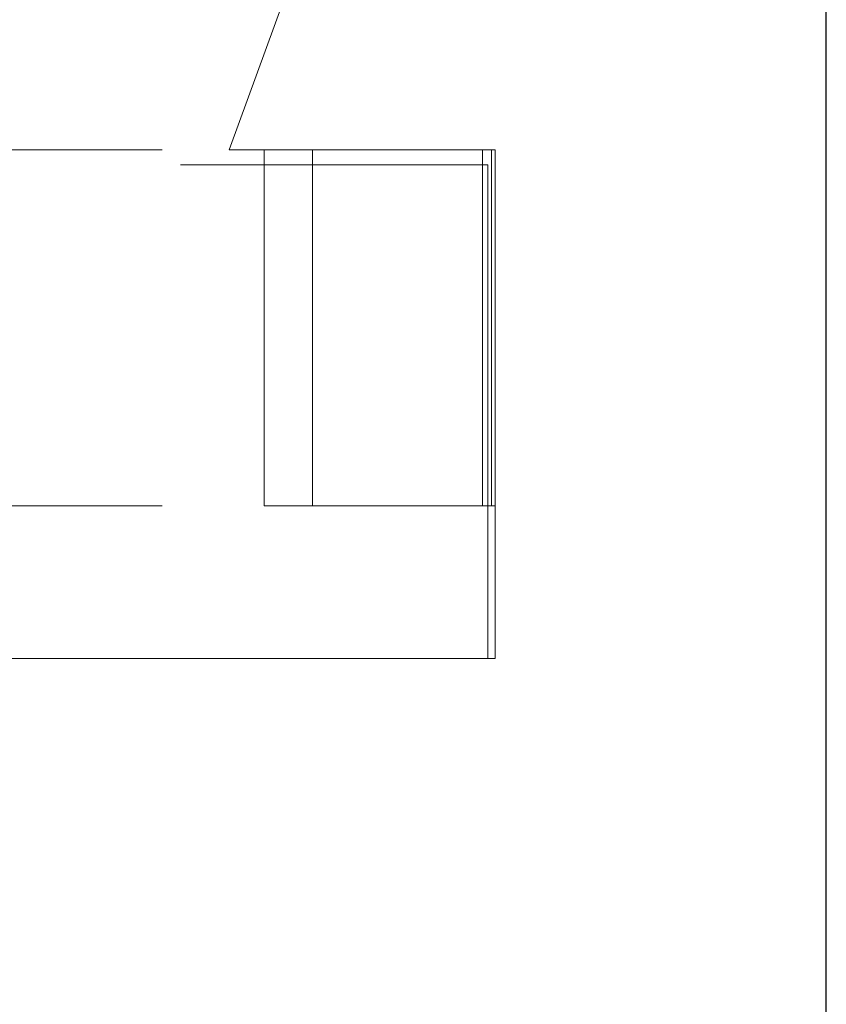
# Model space of a CAD drawing. Units: inches. Extents: x 38.9 to 73.9, y 1.1 to 34.8.
# Drawn here: x 57.1 to 57.2, y 8.4 to 8.6 of the extents above; entities that cross this region are included whole.
import ezdxf

# ---------------------------------------------------------------- set-up
doc = ezdxf.new("R2010")
doc.units = ezdxf.units.IN
doc.header["$MEASUREMENT"] = 0
for name, pattern in [('AI-Linetype-532', [0.0522, 0.0348, -0.0174]), ('AI-Linetype-534', [0.0522, 0.0348, -0.0174]), ('AI-Linetype-535', [0.0522, 0.0348, -0.0174]), ('AI-Linetype-548', [0.0522, 0.0348, -0.0174]), ('AI-Linetype-549', [0.0522, 0.0348, -0.0174]), ('AI-Linetype-550', [0.0522, 0.0348, -0.0174]), ('AI-Linetype-551', [0.0522, 0.0348, -0.0174]), ('AI-Linetype-552', [0.0522, 0.0348, -0.0174]), ('AI-Linetype-553', [0.0522, 0.0348, -0.0174]), ('AI-Linetype-746', [0.0522, 0.0348, -0.0174]), ('AI-Linetype-751', [0.0522, 0.0348, -0.0174]), ('AI-Linetype-757', [0.0522, 0.0348, -0.0174]), ('AI-Linetype-779', [0.0522, 0.0348, -0.0174]), ('AI-Linetype-780', [0.0522, 0.0348, -0.0174]), ('AI-Linetype-781', [0.0522, 0.0348, -0.0174]), ('AI-Linetype-782', [0.0522, 0.0348, -0.0174])]:
    doc.linetypes.add(name, pattern=pattern)
doc.layers.add('line art', color=7, linetype='Continuous', lineweight=0)

# ---------------------------------------------------------------- blocks, each defined once
blk = doc.blocks.new('Block_9')
at = {"layer": 'line art', "color": 7, "linetype": 'AI-Linetype-782', "lineweight": 18}
blk.add_line((57.15509, 8.58673), (57.13592, 8.53406), dxfattribs=at)
at = {"layer": 'line art', "color": 7, "lineweight": 25}
blk.add_line((57.24823, 7.63476), (57.24823, 8.58673), dxfattribs=at)
at = {"layer": 'line art', "color": 7, "linetype": 'AI-Linetype-535', "lineweight": 18}
blk.add_line((57.0233, 8.53406), (57.13592, 8.53406), dxfattribs=at)
at = {"layer": 'line art', "color": 7, "linetype": 'AI-Linetype-781', "lineweight": 18}
blk.add_line((57.13592, 8.53406), (57.18598, 8.53406), dxfattribs=at)
at = {"layer": 'line art', "color": 7, "linetype": 'AI-Linetype-532', "lineweight": 18}
blk.add_line((57.14249, 8.46702), (57.14249, 8.53406), dxfattribs=at)
at = {"layer": 'line art', "color": 7, "linetype": 'AI-Linetype-548', "lineweight": 18}
blk.add_line((57.15162, 8.53406), (57.15162, 8.46702), dxfattribs=at)
at = {"layer": 'line art', "color": 7, "linetype": 'AI-Linetype-552', "lineweight": 18}
blk.add_line((57.18359, 8.53406), (57.18359, 8.46702), dxfattribs=at)
at = {"layer": 'line art', "color": 7, "linetype": 'AI-Linetype-550', "lineweight": 18}
blk.add_line((57.18524, 8.46702), (57.18524, 8.53406), dxfattribs=at)
at = {"layer": 'line art', "color": 7, "linetype": 'AI-Linetype-780', "lineweight": 18}
blk.add_line((57.18598, 8.53406), (57.18598, 8.43829), dxfattribs=at)
at = {"layer": 'line art', "color": 7, "linetype": 'AI-Linetype-746', "lineweight": 18}
blk.add_line((56.72675, 8.53119), (57.18455, 8.53119), dxfattribs=at)
at = {"layer": 'line art', "color": 7, "linetype": 'AI-Linetype-751', "lineweight": 18}
blk.add_line((57.18455, 8.53119), (57.18455, 8.43829), dxfattribs=at)
at = {"layer": 'line art', "color": 7, "linetype": 'AI-Linetype-534', "lineweight": 18}
blk.add_line((57.0233, 8.46702), (57.14249, 8.46702), dxfattribs=at)
at = {"layer": 'line art', "color": 7, "linetype": 'AI-Linetype-549', "lineweight": 18}
blk.add_line((57.15162, 8.46702), (57.14249, 8.46702), dxfattribs=at)
at = {"layer": 'line art', "color": 7, "linetype": 'AI-Linetype-551', "lineweight": 18}
blk.add_line((57.15162, 8.46702), (57.18524, 8.46702), dxfattribs=at)
at = {"layer": 'line art', "color": 7, "linetype": 'AI-Linetype-553', "lineweight": 18}
blk.add_line((57.18598, 8.46702), (57.18524, 8.46702), dxfattribs=at)
at = {"layer": 'line art', "color": 7, "linetype": 'AI-Linetype-757', "lineweight": 18}
blk.add_line((57.18455, 8.43829), (56.72675, 8.43829), dxfattribs=at)
at = {"layer": 'line art', "color": 7, "linetype": 'AI-Linetype-779', "lineweight": 18}
blk.add_line((57.18598, 8.43829), (56.97576, 8.43829), dxfattribs=at)

msp = doc.modelspace()

# ---------------------------------------------------------------- block references
at = {"layer": 'line art'}
msp.add_blockref('Block_9', (0, 0), dxfattribs=at)

doc.saveas('drawing.dxf')
